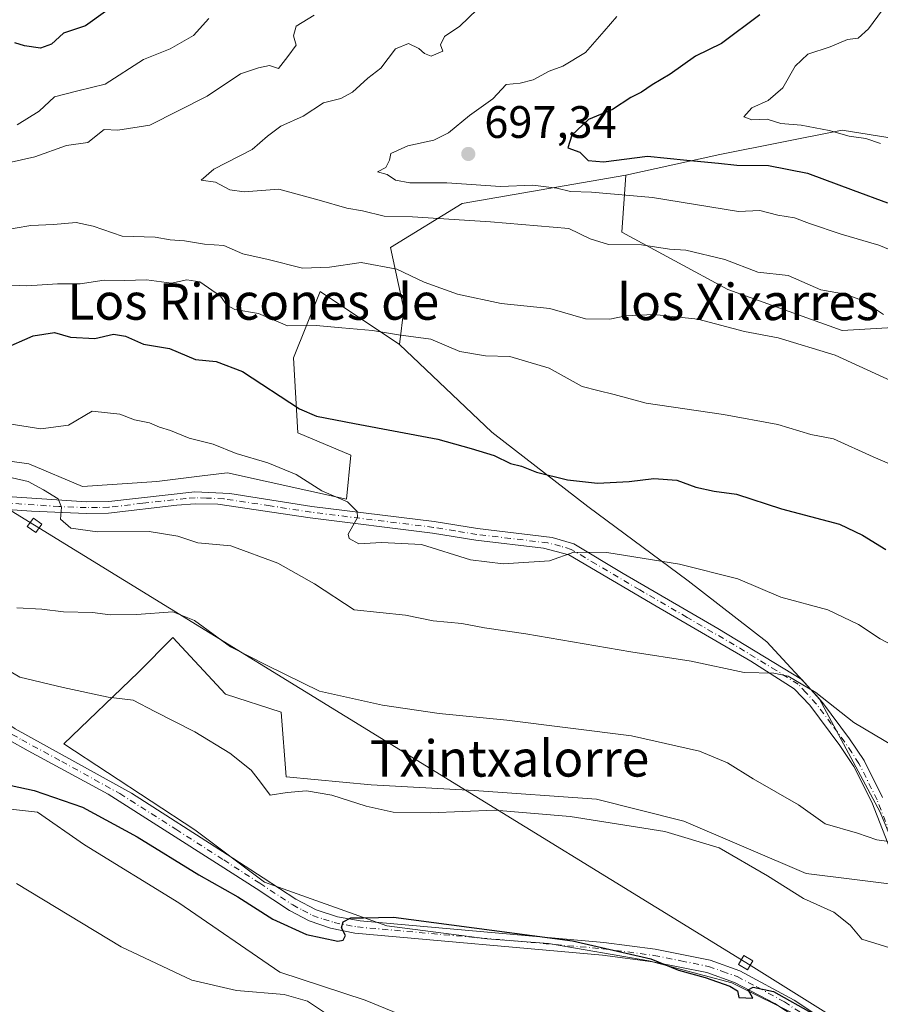
# Model space of a CAD drawing. Units: metres. Extents: x 631414 to 634873, y 4725053 to 4727432.
# Drawn here: x 631798 to 631988, y 4725554 to 4725771 of the extents above; entities that cross this region are included whole.
import ezdxf
from ezdxf.enums import TextEntityAlignment as Align

# ---------------------------------------------------------------- set-up
doc = ezdxf.new("R2010")
doc.units = ezdxf.units.M
doc.header["$MEASUREMENT"] = 0
doc.linetypes.add('DGN Style 4', pattern=[2.638475, 1.318413, -0.659207, 0.001648, -0.659207])
for name, color, linetype, lineweight in [('Arbolado forestal CxS', 92, 'Continuous', 0), ('Camino Cxs', 7, 'Continuous', 0), ('Camino eje', 30, 'DGN Style 4', 13), ('Cultivos herbáceos CxS', 92, 'Continuous', 0), ('Curva de nivel maestra', 30, 'Continuous', 30), ('Curva de nivel normal', 30, 'Continuous', 0), ('Matorral CxS', 135, 'Continuous', 0), ('Pista no pavimentada Cxs', 111, 'Continuous', 0), ('Pista no pavimentada eje', 91, 'DGN Style 4', 0), ('Prado CxS', 92, 'Continuous', 0), ('Punto de cota en terreno', 7, 'Continuous', 0), ('Rótulo de punto de cota en terreno', 7, 'Continuous', 0), ('Suelo desnudo CxS', 253, 'Continuous', 0), ('Tendido', 6, 'Continuous', 0), ('Texto cartográfico', 7, 'Continuous', 0), ('Torre de tendido Cxs', 51, 'Continuous', 0)]:
    doc.layers.add(name, color=color, linetype=linetype, lineweight=lineweight)
doc.styles.add('Style-Arial', font='txt')

# ---------------------------------------------------------------- blocks, each defined once
blk = doc.blocks.new('*U11')
at = {"layer": 'Cultivos herbáceos CxS', "color": 92, "linetype": 'Continuous', "lineweight": 0}
for points in [[(631785.0725, 4725598.3897, 647.6506), (631802.3867, 4725596.4643, 648.7108), (631812.6857, 4725589.3267, 647.403), (631833.5103, 4725576.4849, 647.2204), (631855.7231, 4725561.2133, 646.184), (631874.5261, 4725555.0811, 646.5333), (631895.6871, 4725546.4201, 644.3507)], [(631970.7133, 4725551.2315, 649.7036), (631955.3235, 4725558.9303, 650.3614), (631937.0475, 4725563.7425, 650.1878), (631914.9245, 4725567.5917, 650.028), (631901.4585, 4725568.5547, 649.997), (631879.3355, 4725571.4419, 650.0668), (631852.4035, 4725581.0661, 651.6349), (631837.0137, 4725592.6151, 652.4462), (631808.1741, 4725611.5395, 652.5817), (631824.5105, 4725627.2609, 656.9769), (631832.2055, 4725634.9597, 658.8955), (631843.7473, 4725622.4487, 656.8791), (631856.0712, 4725618.4807, 657.6593), (631857.1121, 4725604.2505, 656.0434), (631875.8544, 4725602.5151, 656.3274), (631898.5741, 4725601.2753, 656.7478), (631925.5061, 4725599.3513, 657.3714), (631944.7432, 4725594.5391, 657.0812), (631971.6751, 4725582.9899, 656.2106), (631994.7601, 4725580.1027, 658.6298), (632015.9211, 4725569.5157, 657.1466), (632038.0439, 4725567.5907, 657.1461), (632054.3959, 4725560.8543, 655.9635), (632065.9377, 4725554.1173, 654.3617)]]:
    blk.add_polyline3d(points, dxfattribs=at)
blk = doc.blocks.new('5PATER')
at = {"layer": 'Suelo desnudo CxS', "linetype": 'Continuous', "lineweight": 0}
h = blk.add_hatch(color=51, dxfattribs=at)
edge = h.paths.add_edge_path()
edge.add_ellipse((0, 0), major_axis=(-0.11, -0.111), ratio=0.999422, start_angle=0, end_angle=360)

msp = doc.modelspace()

# ---------------------------------------------------------------- linework, layer by layer
at = {"layer": 'Arbolado forestal CxS', "color": 92, "linetype": 'Continuous', "lineweight": 0}
for points in [[(632531.6983, 4725871.3543, 762.1175), (632501.9397, 4725846.2779, 750.054), (632464.6211, 4725829.3065, 752.5633), (632415.4287, 4725814.0321, 749.7), (632339.0951, 4725795.3639, 741.4363), (632327.2213, 4725795.3641, 742.0539), (632308.5621, 4725795.3643, 741.281), (632284.3227, 4725792.0571, 739.1848), (632271.2439, 4725790.2729, 738.2547), (632206.7843, 4725774.9985, 733.6344), (632177.9471, 4725766.5129, 732.3664), (632154.3059, 4725761.1081, 730.8189), (632117.3987, 4725753.9075, 725.1943), (632092.1935, 4725754.8079, 723.7268), (632086.7925, 4725746.7061, 720.1856), (632075.9903, 4725752.1081, 721.1874), (632062.4873, 4725747.6073, 718.7978), (632051.6853, 4725746.7065, 718.3416), (632023.7803, 4725744.9065, 714.0331), (632007.5771, 4725742.2067, 709.4566), (631979.6711, 4725746.7069, 706.0033), (631952.6659, 4725741.3063, 702.0535), (631931.9615, 4725736.8065, 698.7467)], [(632531.6983, 4725871.3543, 762.1175), (632501.9397, 4725846.2779, 750.054), (632464.6211, 4725829.3065, 752.5633), (632415.4287, 4725814.0321, 749.7), (632339.0951, 4725795.3639, 741.4363), (632327.2213, 4725795.3641, 742.0539), (632308.5621, 4725795.3643, 741.281), (632284.3227, 4725792.0571, 739.1848), (632271.2439, 4725790.2729, 738.2547), (632206.7843, 4725774.9985, 733.6344), (632177.9471, 4725766.5129, 732.3664), (632154.3059, 4725761.1081, 730.8189), (632117.3987, 4725753.9075, 725.1943), (632092.1935, 4725754.8079, 723.7268), (632086.7925, 4725746.7061, 720.1856), (632075.9903, 4725752.1081, 721.1874), (632062.4873, 4725747.6073, 718.7978), (632051.6853, 4725746.7065, 718.3416), (632023.7803, 4725744.9065, 714.0331), (632007.5771, 4725742.2067, 709.4566), (631979.6711, 4725746.7069, 706.0033), (631952.6659, 4725741.3063, 702.0535), (631931.9615, 4725736.8065, 698.7467)], [(631931.9615, 4725736.8065, 698.7467), (631931.0615, 4725724.2037, 691.7367), (631954.4653, 4725711.6017, 688.0976), (631979.6703, 4725702.5997, 687.8081), (631995.8733, 4725703.4993, 689.9286), (632000.3747, 4725719.7021, 697.2867), (632021.9799, 4725727.8039, 704.5155), (632042.6839, 4725730.5035, 706.7485), (632073.2899, 4725725.1023, 708.7021), (632089.4931, 4725733.2041, 713.0093), (632100.2955, 4725739.5049, 716.2118), (632125.5003, 4725740.4045, 717.846), (632146.3385, 4725738.5695, 716.6285), (632189.6477, 4725746.8651, 720.9911), (632218.5251, 4725755.3577, 722.6264), (632242.3063, 4725763.8503, 726.4864), (632274.5813, 4725770.6449, 728.6937), (632294.9657, 4725774.0417, 729.6416)], [(632007.5771, 4725742.2067, 709.4566), (631979.6711, 4725746.7069, 706.0033), (631952.6659, 4725741.3063, 702.0535), (631931.9615, 4725736.8065, 698.7467), (631895.9545, 4725730.5049, 693.2882), (631880.1561, 4725720.8593, 687.5627), (631883.0729, 4725707.2403, 682.893), (631882.0999, 4725699.4583, 679.8871), (631864.5999, 4725711.1315, 683.3682), (631858.7657, 4725696.5407, 678.1488), (631859.7375, 4725680.0041, 673.4935), (631871.4043, 4725675.1409, 673.3504), (631870.4321, 4725665.4131, 670.5186), (631844.1813, 4725671.2501, 669.0866), (631842.2889, 4725671.0133, 668.8548), (631838.6465, 4725670.5577, 668.425), (631828.6251, 4725669.3043, 667.5775), (631812.2519, 4725668.2333, 666.3557), (631800.4291, 4725673.1955, 667.2022), (631786.8179, 4725675.1417, 667.0177)], [(631995.8733, 4725703.4993, 689.9286), (631979.6703, 4725702.5997, 687.8081), (631954.4653, 4725711.6017, 688.0976), (631931.0615, 4725724.2037, 691.7367), (631931.9615, 4725736.8065, 698.7467), (631952.6659, 4725741.3063, 702.0535), (631979.6711, 4725746.7069, 706.0033), (632007.5771, 4725742.2067, 709.4566)], [(631931.9615, 4725736.8065, 698.7467), (631895.9545, 4725730.5049, 693.2882), (631880.1561, 4725720.8593, 687.5627), (631883.0729, 4725707.2403, 682.893), (631882.0999, 4725699.4583, 679.8871)], [(631723.1165, 4725682.5613, 665.2353), (631735.2879, 4725677.0871, 664.1799), (631750.8439, 4725675.1419, 664.5063), (631756.6773, 4725691.6777, 671.7483), (631785.8453, 4725693.6235, 673.2028), (631786.5429, 4725680.3679, 668.7381), (631786.8179, 4725675.1417, 667.0177), (631800.4291, 4725673.1955, 667.2022), (631812.2519, 4725668.2333, 666.3557), (631828.6251, 4725669.3043, 667.5775), (631838.6465, 4725670.5577, 668.425), (631842.2889, 4725671.0133, 668.8548), (631844.1813, 4725671.2501, 669.0866), (631870.4321, 4725665.4131, 670.5186), (631871.4043, 4725675.1409, 673.3504), (631859.7375, 4725680.0041, 673.4935), (631858.7657, 4725696.5407, 678.1488), (631864.5999, 4725711.1315, 683.3682), (631882.0999, 4725699.4583, 679.8871)]]:
    msp.add_polyline3d(points, dxfattribs=at)
at = {"layer": 'Camino Cxs', "color": 7, "linetype": 'Continuous', "lineweight": 0}
for points in [[(631739.2001, 4725669.2601, 662.3545), (631739.8101, 4725668.5601, 662.1307), (631749.0802, 4725658.0401, 659.7342), (631753.0901, 4725653.9201, 658.8707), (631769.1301, 4725640.1401, 655.853), (631786.8801, 4725623.9001, 653.4679), (631794.2401, 4725617.1101, 652.6736), (631797.4601, 4725614.8701, 652.5759), (631823.0901, 4725600.6601, 653.7626), (631844.1401, 4725587.1601, 653.6018), (631852.1101, 4725582.0201, 652.3947), (631859.3001, 4725577.3001, 651.6789), (631863.7302, 4725574.9701, 653.686), (631868.4801, 4725573.4701, 651.2334), (631873.4101, 4725572.5601, 650.0957), (631927.1501, 4725567.8101, 650.2548), (631938.4102, 4725566.3501, 650.428), (631950.5801, 4725563.8801, 651.4511), (631957.1201, 4725561.5701, 658.1678), (631969.0302, 4725555.0701, 651.3024), (631983.3002, 4725545.6201, 649.7209)], [(631797.4601, 4725614.8701, 652.5759), (631823.0901, 4725600.6601, 653.7626), (631844.1401, 4725587.1601, 653.6018), (631852.1101, 4725582.0201, 652.3947), (631859.3001, 4725577.3001, 651.6789), (631863.7302, 4725574.9701, 653.686), (631868.4801, 4725573.4701, 651.2334), (631873.4101, 4725572.5601, 650.0957), (631927.1501, 4725567.8101, 650.2548), (631938.4102, 4725566.3501, 650.428), (631950.5801, 4725563.8801, 651.4511), (631957.1201, 4725561.5701, 658.1678), (631969.0302, 4725555.0701, 651.3024), (631983.3002, 4725545.6201, 649.7209)], [(631981.7201, 4725543.2601, 648.8468), (631964.8101, 4725554.3401, 650.4005), (631955.9502, 4725558.9701, 653.5411), (631949.8202, 4725561.1401, 650.9099), (631937.9401, 4725563.5401, 649.9445), (631926.8401, 4725564.9801, 649.6868), (631872.2401, 4725569.8401, 650.7931), (631866.9401, 4725570.9101, 653.6452), (631862.2201, 4725572.5201, 657.2966), (631857.8602, 4725574.8501, 654.0759), (631850.5601, 4725579.6401, 654.1225), (631842.6101, 4725584.7701, 652.0156), (631817.9101, 4725600.4801, 656.85), (631800.2901, 4725609.9701, 652.3416), (631796.0801, 4725612.3801, 652.3987)], [(631981.7201, 4725543.2601, 648.8468), (631964.8101, 4725554.3401, 650.4005), (631955.9502, 4725558.9701, 653.5411), (631949.8202, 4725561.1401, 650.9099), (631937.9401, 4725563.5401, 649.9445), (631926.8401, 4725564.9801, 649.6868), (631872.2401, 4725569.8401, 650.7931), (631866.9401, 4725570.9101, 653.6452), (631862.2201, 4725572.5201, 657.2966), (631857.8602, 4725574.8501, 654.0759), (631850.5601, 4725579.6401, 654.1225), (631842.6101, 4725584.7701, 652.0156), (631817.9101, 4725600.4801, 656.85), (631800.2901, 4725609.9701, 652.3416), (631796.0802, 4725612.3801, 652.3987)]]:
    msp.add_polyline3d(points, dxfattribs=at)
at = {"layer": 'Camino eje', "color": 30, "linetype": 'DGN Style 4', "lineweight": 13}
msp.add_polyline3d([(631796.7701, 4725613.6251, 652.486), (631798.8751, 4725612.4201, 652.4353), (631807.6851, 4725607.6751, 652.3307), (631820.5001, 4725600.5701, 655.1299), (631832.8501, 4725592.7151, 652.4751), (631843.3751, 4725585.9651, 652.7403), (631851.3351, 4725580.8301, 653.1682), (631858.5801, 4725576.0751, 652.9152), (631860.7601, 4725574.9101, 654.3384), (631862.9751, 4725573.7451, 655.4838), (631865.3351, 4725572.9401, 653.8344), (631867.7101, 4725572.1901, 651.7845), (631870.3601, 4725571.6551, 651.1563), (631872.8251, 4725571.2001, 650.3247), (631900.1251, 4725568.7701, 649.9061), (631926.9951, 4725566.3951, 649.9802), (631938.1751, 4725564.9451, 650.1876), (631944.1151, 4725563.7451, 650.4711), (631950.2001, 4725562.5101, 651.3019), (631953.2651, 4725561.4251, 652.6532), (631956.5351, 4725560.2701, 655.674), (631960.9651, 4725557.9551, 651.637), (631966.9201, 4725554.7051, 651.0922), (631975.3751, 4725549.1651, 649.9508)], dxfattribs=at)
at = {"layer": 'Cultivos herbáceos CxS', "color": 92, "linetype": 'Continuous', "lineweight": 0}
for points in [[(631611.4513, 4725661.8273, 654.656), (631607.6289, 4725654.4885, 652.7362), (631611.8159, 4725641.3977, 650.0823), (631620.668, 4725638.6727, 650.7008), (631619.3056, 4725621.6419, 647.4021), (631639.7327, 4725625.0477, 649.042), (631652.7927, 4725624.5525, 649.9202), (631676.7329, 4725631.5491, 652.3632), (631689.5719, 4725619.1983, 648.8874), (631706.7529, 4725624.9279, 649.7702), (631717.2527, 4725609.6479, 646.0274), (631730.081, 4725587.2451, 641.3237), (631739.7993, 4725588.6333, 642.1503), (631748.0892, 4725602.2859, 645.3016), (631756.0437, 4725608.9297, 647.846), (631765.8357, 4725603.2017, 647.411), (631785.0725, 4725598.3897, 647.6506), (631802.3867, 4725596.4643, 648.7108), (631812.6857, 4725589.3267, 647.403), (631833.5103, 4725576.4849, 647.2204), (631855.7231, 4725561.2133, 646.184), (631874.5261, 4725555.0811, 646.5333), (631895.6871, 4725546.4201, 644.3507)], [(631970.7133, 4725551.2315, 649.7036), (631955.3235, 4725558.9303, 650.3614), (631937.0475, 4725563.7425, 650.1878), (631914.9245, 4725567.5917, 650.028), (631901.4585, 4725568.5547, 649.997), (631879.3355, 4725571.4419, 650.0668), (631852.4035, 4725581.0661, 651.6349), (631837.0137, 4725592.6151, 652.4462), (631808.1741, 4725611.5395, 652.5817), (631824.5105, 4725627.2609, 656.9769), (631832.2055, 4725634.9597, 658.8955), (631843.7473, 4725622.4487, 656.8791), (631856.0712, 4725618.4807, 657.6593), (631857.1121, 4725604.2505, 656.0434), (631875.8544, 4725602.5151, 656.3274), (631898.5741, 4725601.2753, 656.7478), (631925.5061, 4725599.3513, 657.3714), (631944.7432, 4725594.5391, 657.0812), (631971.6751, 4725582.9899, 656.2106), (631994.7601, 4725580.1027, 658.6298)]]:
    msp.add_polyline3d(points, dxfattribs=at)
at = {"layer": 'Curva de nivel maestra', "color": 30, "linetype": 'Continuous', "lineweight": 30, "flags": 128}
for points, elevation in [([(631817.37, 4725772.8001), (631812.93, 4725769.6801), (631808.08, 4725768.0301), (631805.41, 4725765.6601), (631803.02, 4725764.7801), (631799.52, 4725765.2301), (631797.36, 4725765.9101)], 675), ([(631961.49, 4725772.1201), (631953.08, 4725765.7601), (631947.33, 4725762.9501), (631941.73, 4725759.0101), (631937.75, 4725756.6701), (631935.42, 4725755.0701), (631933.09, 4725753.8801), (631929.07, 4725751.2701), (631923.72, 4725749.0201), (631920.05, 4725745.5901), (631919.19, 4725742.8301), (631921.83, 4725741.8501), (631923.69, 4725740.0401), (631927.02, 4725739.7501), (631936.73, 4725740.9601), (631945.42, 4725740.0501), (631952.42, 4725739.4301), (631956.42, 4725738.9701), (631963.42, 4725738.9101), (631972, 4725737.2401), (631982.07, 4725733.4501), (631989.66, 4725730.7001)], 700), ([(631794.75, 4725698.4401), (631801.37, 4725701.4001), (631806.07, 4725702.1001), (631809.6, 4725701.1301), (631815, 4725700.8401), (631819.08, 4725701.7701), (631821.74, 4725701.3501), (631825.74, 4725699.5501), (631831.41, 4725698.5701), (631837.15, 4725696.1801), (631841.71, 4725695.7501), (631847.5, 4725693.5301), (631860.08, 4725685.3201), (631863.79, 4725683.7301), (631872.2, 4725682.0701), (631890.55, 4725678.6301), (631897.87, 4725676.6001), (631902.98, 4725675.0101), (631906.59, 4725673.2401), (631908.97, 4725672.6701), (631912.33, 4725671.4001), (631919.09, 4725669.6501), (631925.72, 4725668.9801), (631932.72, 4725669.3001), (631938.18, 4725669.9401), (631943.2, 4725669.6101), (631947.42, 4725668.0901), (631951.42, 4725667.1701), (631956.38, 4725666.5101), (631966.28, 4725663.3001), (631979.08, 4725659.9001), (631984.09, 4725657.4801), (631989.28, 4725654.3001)], 675), ([(631792.44, 4725603.2201), (631801.62, 4725601.2801), (631812.24, 4725597.6001), (631824.35, 4725591.0701), (631837.93, 4725582.7201), (631846.49, 4725577.8701), (631854.24, 4725572.9301), (631861.6, 4725569.5501), (631868.56, 4725568.0801), (631869.7, 4725568.2901), (631870.19, 4725569.3601), (631869.34, 4725570.9801), (631869.68, 4725572.3401), (631871.42, 4725573.1801), (631874.16, 4725573.1801), (631880.78, 4725573.3801), (631920.25, 4725568.1601), (631937.5, 4725564.1701), (631943.58, 4725561.7001), (631949.49, 4725560.0401), (631954.92, 4725558.1901), (631956.58, 4725557.1701), (631956.89, 4725555.7001), (631959.94, 4725555.5101), (631958.94, 4725557.3601), (631960.01, 4725557.9401), (631964.52, 4725556.9701), (631973.42, 4725551.9701)], 650)]:
    msp.add_lwpolyline(points, dxfattribs=dict(at, elevation=elevation))
at = {"layer": 'Curva de nivel normal', "color": 30, "linetype": 'Continuous', "lineweight": 0, "flags": 128}
for points, elevation in [([(631990.55, 4725776.0401), (631985.41, 4725769.0201), (631983.18, 4725766.9801), (631980.79, 4725766.6401), (631977.01, 4725765.0601), (631972.07, 4725763.4301), (631969.25, 4725760.7501), (631966.6, 4725756.0201), (631963.3, 4725753.1901), (631959.73, 4725751.6201), (631958, 4725749.6501), (631959.73, 4725749.0001), (631963.15, 4725749.1201), (631966.12, 4725748.1601), (631970.57, 4725747.7901), (631976.8, 4725746.6201), (631981.15, 4725745.3701), (631984.84, 4725744.8601), (631988.08, 4725743.7701)], 705), ([(631899.21, 4725773.2901), (631895.37, 4725769.5901), (631892, 4725767.2901), (631891.14, 4725765.5101), (631891.68, 4725764.0601), (631889.07, 4725763.0201), (631887.59, 4725763.5601), (631886.35, 4725764.7001), (631884.07, 4725765.7701), (631881.26, 4725764.5801), (631878.01, 4725760.3301), (631875.15, 4725758.1401), (631871.77, 4725755.0801), (631869.16, 4725753.6801), (631865.39, 4725752.7101), (631860.9, 4725749.7901), (631855.95, 4725747.5901), (631853.06, 4725745.4001), (631849.67, 4725742.4601), (631841.24, 4725738.0801), (631838.42, 4725735.7001), (631841.6, 4725735.2101), (631844.76, 4725733.5201), (631847.88, 4725733.1001), (631855.55, 4725733.6901), (631864.42, 4725731.3001), (631870.48, 4725729.5001), (631873.93, 4725728.9501), (631878.71, 4725727.7301), (631885.01, 4725727.5801), (631902.19, 4725726.4901), (631919.42, 4725725.0301), (631924.09, 4725722.7201), (631928.15, 4725721.5001), (631935.4, 4725721.4201), (631941.63, 4725720.4801), (631945.23, 4725720.2401), (631953.77, 4725718.1801), (631961.09, 4725715.4001), (631967.75, 4725714.6601), (631974.96, 4725711.5601), (631980.31, 4725710.5501), (631984.14, 4725709.1601), (631988.77, 4725706.1201)], 690), ([(631795.88, 4725739.4601), (631801.74, 4725740.8001), (631808.74, 4725743.3201), (631813.41, 4725743.9801), (631817.08, 4725746.8201), (631820.08, 4725746.7201), (631827.08, 4725747.7901), (631839.74, 4725754.1701), (631847.08, 4725759.1201), (631851.08, 4725760.4101), (631853.44, 4725760.9001), (631855.42, 4725760.2401), (631857.51, 4725762.9001), (631859.31, 4725765.4101), (631858.74, 4725767.4501), (631859.37, 4725769.5901), (631863.28, 4725771.9801)], 685), ([(631797.86, 4725747.8501), (631802.74, 4725750.9001), (631806.08, 4725754.0101), (631811.24, 4725755.3701), (631817.29, 4725756.8001), (631825.74, 4725762.2501), (631831.62, 4725764.6301), (631836.74, 4725767.5101), (631840.08, 4725771.2801)], 680), ([(631929.98, 4725771.7001), (631927.24, 4725768.4601), (631923.09, 4725763.8101), (631918.09, 4725760.7701), (631915.06, 4725759.6701), (631911.56, 4725757.7801), (631908.66, 4725757.0501), (631905.64, 4725756.7401), (631902.71, 4725753.5701), (631897.57, 4725749.8901), (631892.91, 4725746.0801), (631889.67, 4725744.5101), (631883.94, 4725743.2101), (631880.21, 4725741.5801), (631879.92, 4725740.1001), (631879.09, 4725738.5001), (631877.27, 4725737.5001), (631879.38, 4725736.8901), (631881.26, 4725735.6501), (631884.39, 4725735.0801), (631892.53, 4725735.1201), (631904.33, 4725734.2601), (631911.48, 4725734.5601), (631916.75, 4725733.9201), (631919.75, 4725733.1501), (631924.43, 4725733.0201), (631937.82, 4725731.8401), (631956.78, 4725728.7601), (631961.51, 4725729.0201), (631965.46, 4725727.9401), (631969.15, 4725727.3601), (631972.44, 4725726.1001), (631979.42, 4725723.8001), (631987.75, 4725721.3701), (631996.09, 4725717.9401)], 695), ([(631990.47, 4725691.4901), (631978.1, 4725697.1201), (631965.55, 4725700.9401), (631958.15, 4725702.3201), (631947.85, 4725705.0401), (631938.11, 4725706.0601), (631932.01, 4725705.8001), (631928.46, 4725705.0601), (631923.1, 4725705.1501), (631915.23, 4725707.4201), (631904.53, 4725708.5501), (631894.87, 4725710.5501), (631887.55, 4725713.2401), (631881.56, 4725716.0401), (631873.7, 4725717.5301), (631866.66, 4725716.5301), (631860.75, 4725716.3301), (631853.19, 4725718.2101), (631847.6, 4725719.4601), (631843.38, 4725721.2901), (631839.14, 4725721.5701), (631834.77, 4725722.2901), (631831.59, 4725722.5601), (631828.27, 4725723.1201), (631820.98, 4725723.3401), (631814.64, 4725725.5301), (631810.87, 4725726.3501), (631805.88, 4725725.8801), (631800.91, 4725725.7001), (631793.93, 4725724.5101)], 685), ([(632004.09, 4725667.1501), (631986.5, 4725674.7501), (631977.72, 4725678.6901), (631972.7, 4725679.6901), (631965.45, 4725681.8701), (631953.52, 4725684.0401), (631936.42, 4725686.5901), (631929.44, 4725688.4901), (631925.8, 4725689.3601), (631922.35, 4725690.2601), (631915.06, 4725694.2901), (631906.42, 4725696.8201), (631901.09, 4725696.9801), (631895.4, 4725697.9101), (631888.98, 4725700.6501), (631881.91, 4725701.5901), (631876.18, 4725702.5401), (631869.43, 4725703.1201), (631863.74, 4725703.6401), (631857.44, 4725703.6201), (631851.04, 4725706.2801), (631845.82, 4725707.1801), (631844.09, 4725708.1201), (631842.68, 4725710.1301), (631838.12, 4725713.2501), (631835.25, 4725713.7401), (631831.88, 4725713.0001), (631826.39, 4725713.7401), (631821.53, 4725713.5801), (631817.08, 4725713.6201), (631811.74, 4725712.8601), (631806.74, 4725712.8201), (631800, 4725712.4201), (631795.09, 4725712.6101)], 680), ([(631796.1, 4725682.0101), (631803.1, 4725680.9101), (631809.16, 4725681.7401), (631814.41, 4725684.7901), (631820.49, 4725684.1401), (631823.74, 4725682.9301), (631827.03, 4725682.2001), (631829.21, 4725681.3001), (631831.69, 4725680.5701), (631835.74, 4725678.8301), (631841.08, 4725677.5401), (631846.09, 4725675.4601), (631853.12, 4725673.4301), (631859.32, 4725670.8401), (631864.98, 4725667.2801), (631870.63, 4725664.8601), (631872.78, 4725662.6801), (631872.88, 4725661.4001), (631870.81, 4725657.7001), (631871.03, 4725656.7301), (631873.13, 4725655.5701), (631878.16, 4725655.8501), (631886.97, 4725655.4101), (631897.79, 4725652.0801), (631904.96, 4725651.1601), (631915.14, 4725651.8401), (631920.51, 4725653.7701), (631927.81, 4725653.7101), (631943.8, 4725651.0801), (631956.68, 4725647.8801), (631966.09, 4725643.8701), (631976.46, 4725641.0201), (631983.26, 4725637.8101), (631988.04, 4725634.6401), (631994.39, 4725631.3001)], 670), ([(631793.2, 4725670.9501), (631800.32, 4725669.2901), (631803.71, 4725667.4801), (631806.94, 4725665.5201), (631807.63, 4725663.6301), (631807.42, 4725661.0101), (631809.73, 4725659.0101), (631815.61, 4725658.2001), (631826.97, 4725658.3101), (631833.25, 4725657.3001), (631837.65, 4725655.8001), (631844.96, 4725655.1201), (631855.32, 4725651.3501), (631863.41, 4725646.7701), (631872.14, 4725641.0601), (631883.42, 4725639.9001), (631889.56, 4725638.6101), (631895.87, 4725638.0401), (631900.85, 4725637.0801), (631909.92, 4725635.7601), (631933.11, 4725631.8101), (631946.34, 4725629.7501), (631958.06, 4725627.2201), (631964.58, 4725627.1001), (631967.76, 4725626.4501), (631973.83, 4725622.8501), (631982.22, 4725616.2401), (631991.24, 4725610.8501)], 665), ([(631797.81, 4725641.4701), (631803.34, 4725641.2001), (631808.08, 4725640.6001), (631814.48, 4725640.4301), (631818.34, 4725639.9601), (631824.14, 4725640.0401), (631832.14, 4725640.6401), (631836.98, 4725638.6901), (631844.85, 4725632.8801), (631852.93, 4725628.8001), (631864.46, 4725623.1701), (631878.38, 4725620.0701), (631890.84, 4725618.1901), (631905.75, 4725616.7701), (631933.21, 4725613.2801), (631948.23, 4725609.9301), (631954.36, 4725607.3301), (631960.02, 4725603.8501), (631970.02, 4725598.1101), (631975.93, 4725593.8901), (631983, 4725591.8401), (631987.31, 4725590.3601), (631990.48, 4725589.9201)], 660), ([(631992.07, 4725566.0401), (631983.96, 4725568.4901), (631981.43, 4725571.5701), (631977.79, 4725574.4701), (631971.09, 4725577.4401), (631963.19, 4725582.4601), (631952.53, 4725588.6501), (631940.58, 4725592.2501), (631919.71, 4725595.5001), (631903.12, 4725596.9101), (631888.9, 4725596.3601), (631880.71, 4725596.5001), (631874.77, 4725597.7901), (631867.2, 4725600.2101), (631861.61, 4725601.2101), (631857.37, 4725600.8401), (631853.6, 4725600.2401), (631851.5, 4725603.1001), (631849.44, 4725605.7601), (631844.76, 4725609.4801), (631836.99, 4725614.1701), (631828.19, 4725618.6701), (631823.44, 4725621.1401), (631817.94, 4725621.8101), (631808.04, 4725623.9501), (631798.5, 4725626.2401), (631787.43, 4725632.6901)], 655), ([(631797.7, 4725580.7801), (631820.76, 4725566.8501), (631836.33, 4725559.5001), (631846.23, 4725557.1801), (631856.68, 4725556.3001), (631861.87, 4725554.8901), (631866.44, 4725551.7901)], 645)]:
    msp.add_lwpolyline(points, dxfattribs=dict(at, elevation=elevation))
at = {"layer": 'Matorral CxS', "color": 135, "linetype": 'Continuous', "lineweight": 0}
for points in [[(631931.9615, 4725736.8065, 698.7467), (631931.0615, 4725724.2037, 691.7367), (631954.4653, 4725711.6017, 688.0976), (631979.6703, 4725702.5997, 687.8081), (631995.8733, 4725703.4993, 689.9286), (632000.3747, 4725719.7021, 697.2867), (632021.9799, 4725727.8039, 704.5155), (632042.6839, 4725730.5035, 706.7485), (632073.2899, 4725725.1023, 708.7021), (632089.4931, 4725733.2041, 713.0093), (632100.2955, 4725739.5049, 716.2118), (632125.5003, 4725740.4045, 717.846), (632146.3385, 4725738.5695, 716.6285), (632189.6477, 4725746.8651, 720.9911), (632218.5251, 4725755.3577, 722.6264), (632242.3063, 4725763.8503, 726.4864), (632274.5813, 4725770.6449, 728.6937), (632294.9657, 4725774.0417, 729.6416)], [(631994.7601, 4725580.1027, 658.6298), (631988.0273, 4725596.4627, 661.4032), (631974.5617, 4725621.4855, 664.8899), (631963.0201, 4725633.9965, 667.1088), (631945.7063, 4725647.4705, 669.6741), (631923.5833, 4725663.8305, 673.7743), (631902.4225, 4725680.1915, 675.9035), (631882.0999, 4725699.4583, 679.8871), (631883.0729, 4725707.2403, 682.893), (631880.1561, 4725720.8593, 687.5627), (631895.9545, 4725730.5049, 693.2882), (631931.9615, 4725736.8065, 698.7467), (631931.0615, 4725724.2037, 691.7367), (631954.4653, 4725711.6017, 688.0976), (631979.6703, 4725702.5997, 687.8081), (631995.8733, 4725703.4993, 689.9286)], [(631931.9615, 4725736.8065, 698.7467), (631895.9545, 4725730.5049, 693.2882), (631880.1561, 4725720.8593, 687.5627), (631883.0729, 4725707.2403, 682.893), (631882.0999, 4725699.4583, 679.8871)], [(631882.0999, 4725699.4583, 679.8871), (631902.4225, 4725680.1915, 675.9035), (631923.5833, 4725663.8305, 673.7743), (631945.7063, 4725647.4705, 669.6741), (631963.0201, 4725633.9965, 667.1088), (631974.5617, 4725621.4855, 664.8899), (631988.0273, 4725596.4627, 661.4032), (631994.7601, 4725580.1027, 658.6298)]]:
    msp.add_polyline3d(points, dxfattribs=at)
at = {"layer": 'Pista no pavimentada Cxs', "color": 111, "linetype": 'Continuous', "lineweight": 0}
for points in [[(631992.0501, 4725583.6301, 659.0135), (631986.1401, 4725598.6701, 661.6288), (631982.2101, 4725606.5801, 662.6776), (631979.1601, 4725611.1801, 663.3477), (631972.5201, 4725620.0701, 664.2766), (631969.1001, 4725623.6601, 664.7995), (631959.5001, 4725629.7101, 665.8892), (631938.6701, 4725641.8401, 667.7072), (631919.4401, 4725653.1701, 670.0307), (631913.8501, 4725654.6201, 670.6791), (631898.9501, 4725656.3801, 670.532), (631889.4101, 4725657.9201, 670.6136), (631862.4601, 4725661.2801, 669.0168), (631842.1101, 4725664.3101, 669.5316), (631837.1201, 4725664.4201, 669.3804), (631833.0801, 4725664.1201, 668.283), (631818.0301, 4725662.3401, 666.187), (631813.0501, 4725662.2601, 665.4392), (631801.0601, 4725662.7701, 667.9828), (631786.1001, 4725663.8301, 664.387), (631739.2001, 4725669.2601, 662.3545)], [(631781.3701, 4725666.9401, 665.2323), (631813.1201, 4725664.8501, 666.4482), (631818.0901, 4725664.9401, 667.0832), (631837.0501, 4725667.0201, 668.1954), (631844.7401, 4725666.6401, 668.8523), (631862.8201, 4725663.8401, 669.5462), (631889.7801, 4725660.4901, 671.0001), (631899.3201, 4725658.9401, 670.9136), (631915.7201, 4725656.9801, 671.0596), (631920.4901, 4725655.5601, 670.7153), (631931.3801, 4725649.0801, 669.2177), (631952.2401, 4725636.9501, 667.3643), (631970.7701, 4725625.6801, 665.4321), (631975.3401, 4725620.6501, 664.861), (631981.2901, 4725612.6701, 664.0219), (631984.4601, 4725607.8801, 663.3292), (631988.5101, 4725599.7201, 662.069)], [(631781.3701, 4725666.9401, 665.2323), (631813.1201, 4725664.8501, 666.4482), (631818.0901, 4725664.9401, 667.0832), (631837.0501, 4725667.0201, 668.1954), (631844.7401, 4725666.6401, 668.8523), (631862.8201, 4725663.8401, 669.5462), (631889.7801, 4725660.4901, 671.0001), (631899.3201, 4725658.9401, 670.9136), (631915.7201, 4725656.9801, 671.0596), (631920.4901, 4725655.5601, 670.7153), (631931.3801, 4725649.0801, 669.2177), (631952.2401, 4725636.9501, 667.3643), (631970.7701, 4725625.6801, 665.4321), (631975.3401, 4725620.6501, 664.861), (631981.2901, 4725612.6701, 664.0219), (631984.4601, 4725607.8801, 663.3292), (631988.5101, 4725599.7201, 662.069)], [(631992.0501, 4725583.6301, 659.0135), (631986.1401, 4725598.6701, 661.6288), (631982.2101, 4725606.5801, 662.6776), (631979.1601, 4725611.1801, 663.3477), (631972.5201, 4725620.0701, 664.2766), (631969.1001, 4725623.6601, 664.7995), (631959.5001, 4725629.7101, 665.8892), (631938.6701, 4725641.8401, 667.7072), (631919.4401, 4725653.1701, 670.0307), (631913.8501, 4725654.6201, 670.6791), (631898.9501, 4725656.3801, 670.532), (631889.4101, 4725657.9201, 670.6136), (631862.4601, 4725661.2801, 669.0168), (631842.1101, 4725664.3101, 669.5316), (631837.1201, 4725664.4201, 669.3804), (631833.0801, 4725664.1201, 668.283), (631818.0301, 4725662.3401, 666.187), (631813.0501, 4725662.2601, 665.4392), (631801.0601, 4725662.7701, 667.9828), (631786.1001, 4725663.8301, 664.387)]]:
    msp.add_polyline3d(points, dxfattribs=at)
at = {"layer": 'Pista no pavimentada eje', "color": 91, "linetype": 'DGN Style 4', "lineweight": 0}
msp.add_polyline3d([(631993.2101, 4725584.2201, 659.2881), (631987.3251, 4725599.1951, 661.7855), (631983.3351, 4725607.2301, 662.9506), (631981.7501, 4725609.6251, 663.3521), (631980.2251, 4725611.9251, 663.6509), (631977.2501, 4725615.9151, 663.975), (631973.9301, 4725620.3601, 664.5621), (631971.6451, 4725622.8751, 664.7916), (631969.9351, 4725624.6701, 665.0992), (631965.1351, 4725627.6951, 665.3692), (631955.8701, 4725633.3301, 666.4252), (631945.4551, 4725639.3951, 667.5548), (631935.0251, 4725645.4601, 668.4843), (631925.4101, 4725651.1251, 669.422), (631919.9651, 4725654.3651, 670.3594), (631917.5801, 4725655.0751, 670.6171), (631914.7851, 4725655.8001, 670.8389), (631906.5851, 4725656.7801, 670.8904), (631899.1351, 4725657.6601, 670.6292), (631894.3651, 4725658.4301, 670.6884), (631889.5951, 4725659.2051, 670.8074), (631876.1151, 4725660.8801, 670.2953), (631862.6401, 4725662.5601, 669.064), (631853.6001, 4725663.9601, 668.9275), (631843.4251, 4725665.4751, 669.1029), (631839.5801, 4725665.6651, 668.9766), (631837.0851, 4725665.7201, 668.7847), (631835.0651, 4725665.5701, 668.4429), (631825.5851, 4725664.5301, 667.974), (631818.0601, 4725663.6401, 666.6111), (631815.5751, 4725663.5951, 666.2084), (631813.0851, 4725663.5551, 665.8985), (631807.0901, 4725663.8101, 666.166), (631791.2151, 4725664.8551, 664.8581)], dxfattribs=at)
at = {"layer": 'Prado CxS', "color": 92, "linetype": 'Continuous', "lineweight": 0}
for points in [[(631723.1165, 4725682.5613, 665.2353), (631735.2879, 4725677.0871, 664.1799), (631750.8439, 4725675.1419, 664.5063), (631756.6773, 4725691.6777, 671.7483), (631785.8453, 4725693.6235, 673.2028), (631786.5429, 4725680.3679, 668.7381), (631786.8179, 4725675.1417, 667.0177), (631800.4291, 4725673.1955, 667.2022), (631812.2519, 4725668.2333, 666.3557), (631828.6251, 4725669.3043, 667.5775), (631838.6465, 4725670.5577, 668.425), (631842.2889, 4725671.0133, 668.8548), (631844.1813, 4725671.2501, 669.0866), (631870.4321, 4725665.4131, 670.5186), (631871.4043, 4725675.1409, 673.3504), (631859.7375, 4725680.0041, 673.4935), (631858.7657, 4725696.5407, 678.1488), (631864.5999, 4725711.1315, 683.3682), (631882.0999, 4725699.4583, 679.8871)], [(631786.8179, 4725675.1417, 667.0177), (631800.4291, 4725673.1955, 667.2022), (631812.2519, 4725668.2333, 666.3557), (631828.6251, 4725669.3043, 667.5775), (631838.6465, 4725670.5577, 668.425), (631842.2889, 4725671.0133, 668.8548), (631844.1813, 4725671.2501, 669.0866), (631870.4321, 4725665.4131, 670.5186), (631871.4043, 4725675.1409, 673.3504), (631859.7375, 4725680.0041, 673.4935), (631858.7657, 4725696.5407, 678.1488), (631864.5999, 4725711.1315, 683.3682), (631882.0999, 4725699.4583, 679.8871), (631902.4225, 4725680.1915, 675.9035), (631923.5833, 4725663.8305, 673.7743), (631945.7063, 4725647.4705, 669.6741), (631963.0201, 4725633.9965, 667.1088), (631974.5617, 4725621.4855, 664.8899), (631988.0273, 4725596.4627, 661.4032), (631994.7601, 4725580.1027, 658.6298), (631971.6751, 4725582.9899, 656.2106), (631944.7432, 4725594.5391, 657.0812), (631925.5061, 4725599.3513, 657.3714), (631898.5741, 4725601.2753, 656.7478), (631875.8544, 4725602.5151, 656.3274), (631857.1121, 4725604.2505, 656.0434), (631856.0712, 4725618.4807, 657.6593), (631843.7473, 4725622.4487, 656.8791), (631832.2055, 4725634.9597, 658.8955), (631824.5105, 4725627.2609, 656.9769), (631808.1741, 4725611.5395, 652.5817), (631837.0137, 4725592.6151, 652.4462), (631852.4035, 4725581.0661, 651.6349), (631879.3355, 4725571.4419, 650.0668), (631901.4585, 4725568.5547, 649.997), (631914.9245, 4725567.5917, 650.028), (631937.0475, 4725563.7425, 650.1878), (631955.3235, 4725558.9303, 650.3614), (631970.7133, 4725551.2315, 649.7036)], [(631882.0999, 4725699.4583, 679.8871), (631902.4225, 4725680.1915, 675.9035), (631923.5833, 4725663.8305, 673.7743), (631945.7063, 4725647.4705, 669.6741), (631963.0201, 4725633.9965, 667.1088), (631974.5617, 4725621.4855, 664.8899), (631988.0273, 4725596.4627, 661.4032), (631994.7601, 4725580.1027, 658.6298)], [(631611.4513, 4725661.8273, 654.656), (631607.6289, 4725654.4885, 652.7362), (631611.8159, 4725641.3977, 650.0823), (631620.668, 4725638.6727, 650.7008), (631619.3056, 4725621.6419, 647.4021), (631639.7327, 4725625.0477, 649.042), (631652.7927, 4725624.5525, 649.9202), (631676.7329, 4725631.5491, 652.3632), (631689.5719, 4725619.1983, 648.8874), (631706.7529, 4725624.9279, 649.7702), (631717.2527, 4725609.6479, 646.0274), (631730.081, 4725587.2451, 641.3237), (631739.7993, 4725588.6333, 642.1503), (631748.0892, 4725602.2859, 645.3016), (631756.0437, 4725608.9297, 647.846), (631765.8357, 4725603.2017, 647.411), (631785.0725, 4725598.3897, 647.6506), (631802.3867, 4725596.4643, 648.7108), (631812.6857, 4725589.3267, 647.403), (631833.5103, 4725576.4849, 647.2204), (631855.7231, 4725561.2133, 646.184), (631874.5261, 4725555.0811, 646.5333), (631895.6871, 4725546.4201, 644.3507)], [(631970.7133, 4725551.2315, 649.7036), (631955.3235, 4725558.9303, 650.3614), (631937.0475, 4725563.7425, 650.1878), (631914.9245, 4725567.5917, 650.028), (631901.4585, 4725568.5547, 649.997), (631879.3355, 4725571.4419, 650.0668), (631852.4035, 4725581.0661, 651.6349), (631837.0137, 4725592.6151, 652.4462), (631808.1741, 4725611.5395, 652.5817), (631824.5105, 4725627.2609, 656.9769), (631832.2055, 4725634.9597, 658.8955), (631843.7473, 4725622.4487, 656.8791), (631856.0712, 4725618.4807, 657.6593), (631857.1121, 4725604.2505, 656.0434), (631875.8544, 4725602.5151, 656.3274), (631898.5741, 4725601.2753, 656.7478), (631925.5061, 4725599.3513, 657.3714), (631944.7432, 4725594.5391, 657.0812), (631971.6751, 4725582.9899, 656.2106), (631994.7601, 4725580.1027, 658.6298)], [(631895.6871, 4725546.4201, 644.3507), (631874.5261, 4725555.0811, 646.5333), (631855.7231, 4725561.2133, 646.184), (631833.5103, 4725576.4849, 647.2204), (631812.6857, 4725589.3267, 647.403), (631802.3867, 4725596.4643, 648.7108), (631785.0725, 4725598.3897, 647.6506)]]:
    msp.add_polyline3d(points, dxfattribs=at)
at = {"layer": 'Tendido', "color": 6, "linetype": 'Continuous', "lineweight": 0}
msp.add_polyline3d([(632734.473, 4725078.0077, 753.1571), (632568.027, 4725182.3399, 715.0265), (632307.8045, 4725345.0534, 682.7556), (631958.3973, 4725563.3494, 658.2366), (631801.7, 4725659.66, 669.5265), (631694.9457, 4725725.2583, 679.7702), (631442.6237, 4725882.2751, 627.4671)], dxfattribs=at)
at = {"layer": 'Torre de tendido Cxs', "color": 51, "linetype": 'Continuous', "lineweight": 0}
for points in [[(631803.3061, 4725659.9158, 669.518), (631801.9558, 4725658.0539, 670.3083), (631800.0939, 4725659.4042, 667.8259), (631801.4442, 4725661.2661, 668.7973), (631803.3061, 4725659.9158, 669.518)], [(631959.9717, 4725563.7534, 656.497), (631958.7917, 4725561.7734, 657.7635), (631956.8217, 4725562.9534, 658.5095), (631957.9917, 4725564.9234, 656.7772), (631959.9717, 4725563.7534, 656.497)]]:
    msp.add_polyline3d(points, dxfattribs=at)
for points in [[(631803.3061, 4725659.9158, 669.518), (631801.9558, 4725658.0539, 670.3083), (631800.0939, 4725659.4042, 667.8259), (631801.4442, 4725661.2661, 668.7973)], [(631959.9717, 4725563.7534, 656.497), (631958.7917, 4725561.7734, 657.7635), (631956.8217, 4725562.9534, 658.5095), (631957.9917, 4725564.9234, 656.7772)]]:
    msp.add_3dface(points, dxfattribs=at)

# ---------------------------------------------------------------- block references
at = {"layer": 'Cultivos herbáceos CxS', "color": 92, "linetype": 'Continuous', "lineweight": 0}
msp.add_blockref('*U11', (0, 0), dxfattribs=at)
at = {"layer": 'Punto de cota en terreno', "color": 7, "linetype": 'Continuous', "lineweight": 0, "xscale": 10, "yscale": 10, "zscale": 10}
msp.add_blockref('5PATER', (631897.27, 4725741.45, 697.34), dxfattribs=at)

# ---------------------------------------------------------------- texts
at = {"layer": 'Rótulo de punto de cota en terreno', "color": 7, "linetype": 'Continuous', "lineweight": 0, "style": 'Style-Arial'}
msp.add_text('697,34', height=7, dxfattribs=at).set_placement((631900.7978, 4725744.9778))
at = {"layer": 'Texto cartográfico', "color": 7, "linetype": 'Continuous', "lineweight": 0, "style": 'Style-Arial'}
for s, p in [('Los Rincones de', (631849.9063, 4725708.9401)), ('los Xixarres', (631958.9052, 4725708.8601)), ('Txintxalorre', (631906.3653, 4725608.3202))]:
    msp.add_text(s, height=8, dxfattribs=at).set_placement(p, align=Align.MIDDLE_CENTER)

doc.saveas('drawing.dxf')
